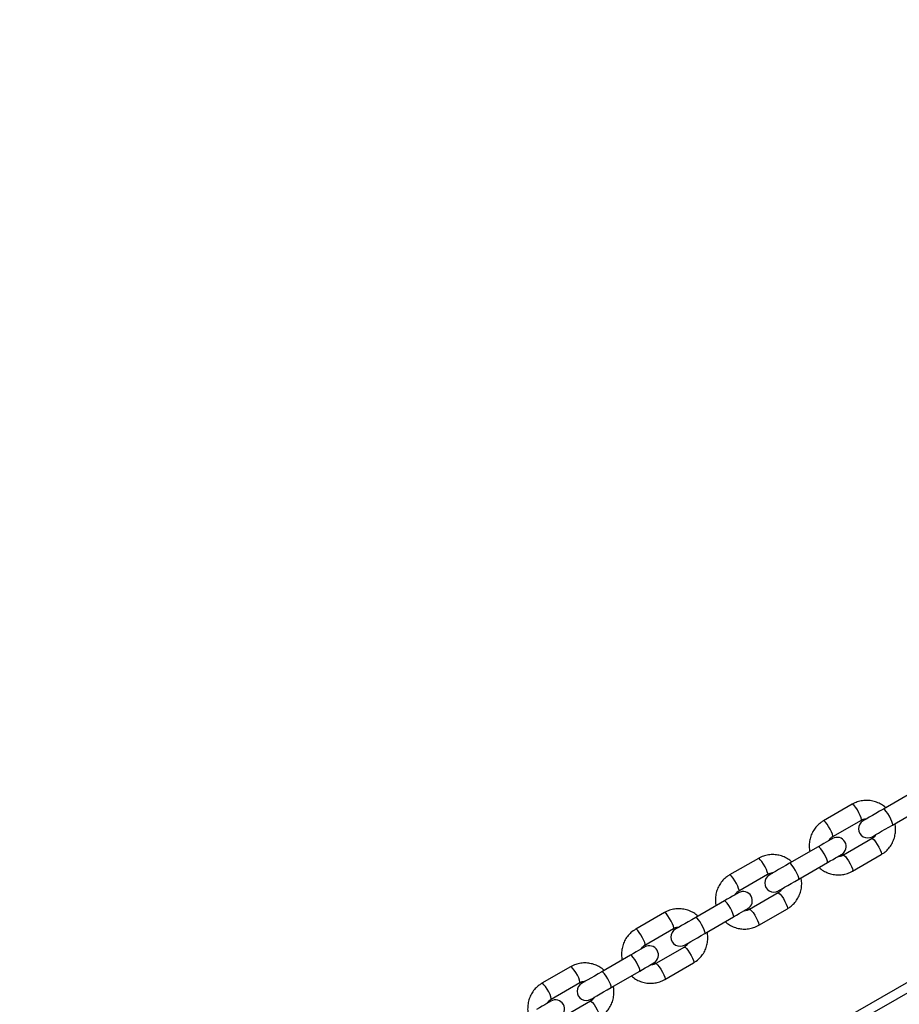
# Model space of a CAD drawing. Units: millimetres. Extents: x 324 to 20260, y 358 to 21127.
# Drawn here: x 11557 to 11845, y 6399 to 6721 of the extents above; entities that cross this region are included whole.
import ezdxf

# ---------------------------------------------------------------- set-up
doc = ezdxf.new("R2010")
doc.units = ezdxf.units.MM
doc.header["$LTSCALE"] = 70

msp = doc.modelspace()

# ---------------------------------------------------------------- linework, layer by layer
at = {"color": 7, "linetype": 'Continuous', "lineweight": 25}
for p, q in [((12950.37, 7043.25), (11556.96, 6238.77)), ((11848.83, 6468.47), (11839.45, 6463.06)), ((11829.25, 6464.67), (11819.87, 6459.26)), ((11842.45, 6457.86), (11851.83, 6463.28)), ((11822.87, 6454.06), (11832.25, 6459.48)), ((11835.75, 6453.42), (11826.37, 6448)), ((11818.13, 6450.75), (11808.75, 6445.34)), ((11798.55, 6446.95), (11789.17, 6441.54)), ((11829.37, 6442.8), (11838.75, 6448.22)), ((11811.75, 6440.14), (11821.13, 6445.56)), ((11792.17, 6436.34), (11801.55, 6441.76)), ((11805.05, 6435.69), (11795.67, 6430.28)), ((11787.44, 6433.03), (11778.06, 6427.61)), ((11767.85, 6429.23), (11758.47, 6423.81)), ((11781.06, 6422.42), (11790.44, 6427.83)), ((11798.67, 6425.08), (11808.05, 6430.5)), ((11761.47, 6418.62), (11770.85, 6424.03)), ((11774.35, 6417.97), (11764.97, 6412.56)), ((11756.74, 6415.31), (11747.36, 6409.89)), ((11737.16, 6411.51), (11727.78, 6406.09)), ((11767.97, 6407.36), (11777.35, 6412.77)), ((11750.36, 6404.7), (11759.74, 6410.11)), ((11730.78, 6400.89), (11740.16, 6406.31)), ((11743.66, 6400.25), (11734.28, 6394.83))]:
    msp.add_line(p, q, dxfattribs=at)
at = {"color": 8, "linetype": 'Continuous', "lineweight": 25}
msp.add_line((12951.87, 7040.65), (11558.46, 6236.17), dxfattribs=at)
at = {"color": 8, "linetype": 'Continuous', "lineweight": 25, "flags": 128}
for points in [[(11832.25, 6459.48), (11832.31, 6459.72), (11832.19, 6460.25), (11831.89, 6461), (11831.45, 6461.88), (11830.93, 6462.79), (11830.39, 6463.6), (11829.89, 6464.24), (11829.49, 6464.61), (11829.25, 6464.67), (11829.25, 6464.67)], [(11842.45, 6457.86), (11842.51, 6457.95), (11842.48, 6458.34), (11842.26, 6458.99), (11841.89, 6459.82), (11841.4, 6460.72), (11840.86, 6461.6), (11840.33, 6462.33), (11839.88, 6462.84), (11839.55, 6463.07), (11839.45, 6463.06)], [(11822.87, 6454.06), (11822.93, 6454.31), (11822.81, 6454.84), (11822.51, 6455.59), (11822.08, 6456.47), (11821.55, 6457.37), (11821.01, 6458.19), (11820.51, 6458.82), (11820.11, 6459.19), (11819.87, 6459.26), (11819.87, 6459.26)], [(11835.75, 6453.42), (11835.99, 6453.35), (11836.39, 6452.98), (11836.89, 6452.34), (11837.43, 6451.53), (11837.95, 6450.63), (11838.39, 6449.75), (11838.69, 6449), (11838.81, 6448.47), (11838.75, 6448.22)], [(11821.13, 6445.56), (11821.19, 6445.64), (11821.16, 6446.04), (11820.95, 6446.69), (11820.57, 6447.51), (11820.09, 6448.42), (11819.55, 6449.29), (11819.02, 6450.03), (11818.56, 6450.54), (11818.23, 6450.76), (11818.13, 6450.75)], [(11801.55, 6441.76), (11801.62, 6442), (11801.49, 6442.53), (11801.19, 6443.28), (11800.76, 6444.16), (11800.24, 6445.06), (11799.69, 6445.88), (11799.19, 6446.51), (11798.8, 6446.88), (11798.55, 6446.95), (11798.55, 6446.95)], [(11826.37, 6448), (11826.61, 6447.93), (11827.01, 6447.56), (11827.51, 6446.93), (11828.05, 6446.11), (11828.58, 6445.21), (11829.01, 6444.33), (11829.31, 6443.58), (11829.43, 6443.05), (11829.37, 6442.8), (11829.37, 6442.8)], [(11811.75, 6440.14), (11811.81, 6440.23), (11811.78, 6440.62), (11811.57, 6441.27), (11811.19, 6442.1), (11810.71, 6443), (11810.17, 6443.87), (11809.64, 6444.61), (11809.18, 6445.12), (11808.86, 6445.34), (11808.75, 6445.34)], [(11792.17, 6436.34), (11792.24, 6436.59), (11792.11, 6437.12), (11791.81, 6437.87), (11791.38, 6438.75), (11790.86, 6439.65), (11790.31, 6440.46), (11789.81, 6441.1), (11789.42, 6441.47), (11789.17, 6441.54), (11789.17, 6441.54)], [(11805.05, 6435.69), (11805.3, 6435.63), (11805.69, 6435.25), (11806.19, 6434.62), (11806.74, 6433.8), (11807.26, 6432.9), (11807.69, 6432.02), (11807.99, 6431.27), (11808.12, 6430.74), (11808.05, 6430.5)], [(11790.44, 6427.83), (11790.49, 6427.92), (11790.46, 6428.31), (11790.25, 6428.96), (11789.88, 6429.79), (11789.39, 6430.69), (11788.85, 6431.57), (11788.32, 6432.3), (11787.86, 6432.81), (11787.54, 6433.04), (11787.44, 6433.03)], [(11770.85, 6424.03), (11770.92, 6424.28), (11770.79, 6424.81), (11770.5, 6425.56), (11770.06, 6426.44), (11769.54, 6427.34), (11769, 6428.16), (11768.5, 6428.79), (11768.1, 6429.16), (11767.85, 6429.23)], [(11781.06, 6422.42), (11781.11, 6422.5), (11781.08, 6422.9), (11780.87, 6423.55), (11780.5, 6424.37), (11780.01, 6425.28), (11779.47, 6426.15), (11778.94, 6426.89), (11778.49, 6427.4), (11778.16, 6427.62), (11778.06, 6427.61)], [(11795.67, 6430.28), (11795.92, 6430.21), (11796.31, 6429.84), (11796.81, 6429.21), (11797.36, 6428.39), (11797.88, 6427.49), (11798.31, 6426.61), (11798.61, 6425.86), (11798.74, 6425.33), (11798.67, 6425.08), (11798.67, 6425.08)], [(11761.47, 6418.62), (11761.54, 6418.86), (11761.42, 6419.39), (11761.12, 6420.14), (11760.68, 6421.02), (11760.16, 6421.93), (11759.62, 6422.74), (11759.12, 6423.37), (11758.72, 6423.75), (11758.47, 6423.81), (11758.47, 6423.81)], [(11774.35, 6417.97), (11774.6, 6417.9), (11775, 6417.53), (11775.5, 6416.9), (11776.04, 6416.08), (11776.56, 6415.18), (11777, 6414.3), (11777.29, 6413.55), (11777.42, 6413.02), (11777.35, 6412.77)], [(11759.74, 6410.11), (11759.8, 6410.2), (11759.77, 6410.59), (11759.55, 6411.24), (11759.18, 6412.07), (11758.69, 6412.97), (11758.15, 6413.84), (11757.62, 6414.58), (11757.17, 6415.09), (11756.84, 6415.31), (11756.74, 6415.31)], [(11740.16, 6406.31), (11740.22, 6406.56), (11740.1, 6407.09), (11739.8, 6407.84), (11739.37, 6408.72), (11738.84, 6409.62), (11738.3, 6410.43), (11737.8, 6411.07), (11737.4, 6411.44), (11737.16, 6411.51), (11737.16, 6411.51)], [(11764.97, 6412.56), (11765.22, 6412.49), (11765.62, 6412.12), (11766.12, 6411.48), (11766.66, 6410.67), (11767.18, 6409.76), (11767.62, 6408.89), (11767.92, 6408.14), (11768.04, 6407.61), (11767.97, 6407.36), (11767.97, 6407.36)], [(11750.36, 6404.7), (11750.42, 6404.78), (11750.39, 6405.17), (11750.17, 6405.82), (11749.8, 6406.65), (11749.31, 6407.56), (11748.77, 6408.43), (11748.24, 6409.16), (11747.79, 6409.67), (11747.46, 6409.9), (11747.36, 6409.89)], [(11730.78, 6400.89), (11730.84, 6401.14), (11730.72, 6401.67), (11730.42, 6402.42), (11729.99, 6403.3), (11729.46, 6404.2), (11728.92, 6405.02), (11728.42, 6405.65), (11728.02, 6406.02), (11727.78, 6406.09), (11727.78, 6406.09)], [(11743.66, 6400.25), (11743.9, 6400.18), (11744.3, 6399.81), (11744.8, 6399.18), (11745.34, 6398.36), (11745.87, 6397.46), (11746.3, 6396.58), (11746.6, 6395.83), (11746.72, 6395.3), (11746.66, 6395.05)]]:
    msp.add_lwpolyline(points, dxfattribs=at)
at = {"color": 7, "linetype": 'Continuous', "lineweight": 25, "flags": 128}
for points in [[(11839.45, 6463.06), (11838.23, 6462.35), (11837.01, 6461.65), (11835.87, 6460.99), (11834.85, 6460.4), (11834, 6459.91), (11833.36, 6459.55), (11832.97, 6459.32), (11832.84, 6459.24)], [(11835.84, 6454.05), (11835.97, 6454.12), (11836.36, 6454.35), (11837, 6454.72), (11837.85, 6455.21), (11838.87, 6455.8), (11840.01, 6456.46), (11841.23, 6457.16), (11842.45, 6457.86)], [(11822.78, 6453.43), (11822.69, 6453.38), (11822.44, 6453.24), (11822.03, 6453), (11821.46, 6452.67), (11820.77, 6452.27), (11819.97, 6451.81), (11819.08, 6451.3), (11818.13, 6450.75)], [(11821.13, 6445.56), (11822.08, 6446.1), (11822.97, 6446.62), (11823.77, 6447.08), (11824.46, 6447.48), (11825.03, 6447.8), (11825.44, 6448.04), (11825.69, 6448.19), (11825.78, 6448.24)], [(11808.75, 6445.34), (11807.53, 6444.63), (11806.32, 6443.93), (11805.17, 6443.27), (11804.15, 6442.68), (11803.31, 6442.19), (11802.67, 6441.82), (11802.27, 6441.6), (11802.14, 6441.52)], [(11805.14, 6436.32), (11805.27, 6436.4), (11805.67, 6436.63), (11806.3, 6437), (11807.15, 6437.49), (11808.17, 6438.07), (11809.32, 6438.73), (11810.53, 6439.43), (11811.75, 6440.14)], [(11792.08, 6435.71), (11792, 6435.66), (11791.74, 6435.52), (11791.33, 6435.28), (11790.77, 6434.95), (11790.07, 6434.55), (11789.27, 6434.09), (11788.38, 6433.58), (11787.44, 6433.03)], [(11778.06, 6427.61), (11776.83, 6426.91), (11775.62, 6426.21), (11774.48, 6425.55), (11773.46, 6424.96), (11772.61, 6424.47), (11771.97, 6424.1), (11771.58, 6423.87), (11771.44, 6423.8)], [(11790.44, 6427.83), (11791.38, 6428.38), (11792.27, 6428.89), (11793.07, 6429.36), (11793.77, 6429.76), (11794.33, 6430.08), (11794.74, 6430.32), (11795, 6430.47), (11795.08, 6430.52)], [(11774.44, 6418.6), (11774.58, 6418.68), (11774.97, 6418.9), (11775.61, 6419.27), (11776.46, 6419.76), (11777.48, 6420.35), (11778.62, 6421.01), (11779.83, 6421.71), (11781.06, 6422.42)], [(11761.38, 6417.99), (11761.3, 6417.94), (11761.05, 6417.79), (11760.63, 6417.55), (11760.07, 6417.23), (11759.38, 6416.83), (11758.57, 6416.37), (11757.69, 6415.85), (11756.74, 6415.31)], [(11759.74, 6410.11), (11760.69, 6410.66), (11761.57, 6411.17), (11762.38, 6411.63), (11763.07, 6412.03), (11763.63, 6412.36), (11764.05, 6412.6), (11764.3, 6412.74), (11764.38, 6412.79)], [(11747.36, 6409.89), (11746.14, 6409.18), (11744.92, 6408.48), (11743.78, 6407.82), (11742.76, 6407.24), (11741.91, 6406.75), (11741.28, 6406.38), (11740.88, 6406.15), (11740.75, 6406.07)], [(11743.75, 6400.88), (11743.88, 6400.95), (11744.27, 6401.18), (11744.91, 6401.55), (11745.76, 6402.04), (11746.78, 6402.63), (11747.92, 6403.29), (11749.14, 6403.99), (11750.36, 6404.7)], [(11730.69, 6400.27), (11730.6, 6400.22), (11730.35, 6400.07), (11729.94, 6399.83), (11729.37, 6399.51), (11728.68, 6399.11), (11727.88, 6398.64), (11726.99, 6398.13), (11726.04, 6397.58)]]:
    msp.add_lwpolyline(points, dxfattribs=at)
at = {"color": 7, "linetype": 'Continuous', "lineweight": 25}
for centre, start, end in [((11834.34, 6456.64), 120, 300), ((11824.28, 6450.84), 300, 120), ((11803.64, 6438.92), 120, 300), ((11793.58, 6433.11), 300, 120), ((11772.94, 6421.2), 120, 300), ((11762.88, 6415.39), 300, 120), ((11742.25, 6403.48), 120, 300), ((11732.19, 6397.67), 300, 120)]:
    msp.add_arc(centre, 3, start, end, dxfattribs=at)
for points, knots in [([(11840.19, 6463.49), (11840.09, 6463.6), (11839.57, 6464.12), (11838.44, 6464.81), (11836.85, 6465.51), (11835.16, 6465.89), (11833.43, 6465.96), (11831.72, 6465.71), (11830.32, 6465.25), (11829.53, 6464.83), (11829.25, 6464.67)], [0, 0, 0, 0, 0.038825, 0.185652, 0.332436, 0.479111, 0.625652, 0.772037, 0.91827, 1, 1, 1, 1]), ([(11832.25, 6459.48), (11832.36, 6459.54), (11832.77, 6459.75), (11833.36, 6459.94), (11833.83, 6459.9), (11833.95, 6459.89)], [0, 0, 0, 0, 0.218327, 0.793685, 1, 1, 1, 1]), ([(11819.87, 6459.26), (11819.56, 6459.07), (11818.77, 6458.57), (11817.65, 6457.55), (11816.6, 6456.18), (11815.82, 6454.64), (11815.32, 6452.98), (11815.16, 6451.26), (11815.2, 6449.97), (11815.38, 6449.3), (11815.42, 6449.18)], [0, 0, 0, 0, 0.092694, 0.238565, 0.384523, 0.530514, 0.676581, 0.822785, 0.969124, 1, 1, 1, 1]), ([(11838.75, 6448.22), (11839.06, 6448.41), (11839.85, 6448.91), (11840.97, 6449.93), (11842.02, 6451.3), (11842.8, 6452.84), (11843.3, 6454.5), (11843.46, 6456.21), (11843.42, 6457.5), (11843.23, 6458.18), (11843.2, 6458.29)], [0, 0, 0, 0, 0.092694, 0.238564, 0.384521, 0.530513, 0.676581, 0.822775, 0.969124, 1, 1, 1, 1]), ([(11821.66, 6452.79), (11821.76, 6452.98), (11822.03, 6453.46), (11822.5, 6453.84), (11822.82, 6454.04), (11822.87, 6454.06)], [0, 0, 0, 0, 0.361211, 0.907445, 1, 1, 1, 1]), ([(11836.95, 6454.69), (11836.85, 6454.5), (11836.59, 6454.02), (11836.12, 6453.64), (11835.79, 6453.44), (11835.75, 6453.42)], [0, 0, 0, 0, 0.361269, 0.907447, 1, 1, 1, 1]), ([(11809.5, 6445.77), (11809.39, 6445.87), (11808.87, 6446.39), (11807.74, 6447.08), (11806.16, 6447.79), (11804.46, 6448.17), (11802.73, 6448.24), (11801.02, 6447.99), (11799.62, 6447.53), (11798.83, 6447.1), (11798.55, 6446.95)], [0, 0, 0, 0, 0.038818, 0.185648, 0.332432, 0.479107, 0.625649, 0.772035, 0.918268, 1, 1, 1, 1]), ([(11826.37, 6448), (11826.25, 6447.94), (11825.84, 6447.73), (11825.25, 6447.54), (11824.79, 6447.58), (11824.66, 6447.59)], [0, 0, 0, 0, 0.21834, 0.793733, 1, 1, 1, 1]), ([(11818.42, 6443.99), (11818.53, 6443.88), (11819.05, 6443.36), (11820.18, 6442.67), (11821.76, 6441.97), (11823.46, 6441.59), (11825.19, 6441.52), (11826.9, 6441.77), (11828.3, 6442.23), (11829.09, 6442.65), (11829.37, 6442.8)], [0, 0, 0, 0, 0.038818, 0.185647, 0.332432, 0.479107, 0.625649, 0.772035, 0.918277, 1, 1, 1, 1]), ([(11789.17, 6441.54), (11788.86, 6441.34), (11788.07, 6440.85), (11786.95, 6439.83), (11785.9, 6438.46), (11785.12, 6436.92), (11784.62, 6435.26), (11784.46, 6433.54), (11784.5, 6432.25), (11784.69, 6431.58), (11784.72, 6431.46)], [0, 0, 0, 0, 0.0926942, 0.2385646, 0.3845229, 0.5305147, 0.6765809, 0.8227753, 0.969123, 1, 1, 1, 1]), ([(11801.55, 6441.76), (11801.66, 6441.82), (11802.08, 6442.03), (11802.66, 6442.22), (11803.13, 6442.17), (11803.26, 6442.16)], [0, 0, 0, 0, 0.218297, 0.793687, 1, 1, 1, 1]), ([(11808.05, 6430.5), (11808.36, 6430.69), (11809.15, 6431.18), (11810.27, 6432.21), (11811.32, 6433.57), (11812.1, 6435.11), (11812.6, 6436.77), (11812.76, 6438.49), (11812.72, 6439.78), (11812.53, 6440.45), (11812.5, 6440.57)], [0, 0, 0, 0, 0.0926938, 0.2385637, 0.3845235, 0.5305126, 0.6765811, 0.8227849, 0.9691237, 1, 1, 1, 1]), ([(11790.96, 6435.07), (11791.07, 6435.26), (11791.33, 6435.73), (11791.8, 6436.12), (11792.12, 6436.31), (11792.17, 6436.34)], [0, 0, 0, 0, 0.3612489, 0.9074443, 1, 1, 1, 1]), ([(11806.26, 6436.97), (11806.15, 6436.78), (11805.89, 6436.3), (11805.42, 6435.92), (11805.1, 6435.72), (11805.05, 6435.69)], [0, 0, 0, 0, 0.361232, 0.907448, 1, 1, 1, 1]), ([(11778.8, 6428.04), (11778.69, 6428.15), (11778.18, 6428.67), (11777.04, 6429.36), (11775.46, 6430.06), (11773.76, 6430.45), (11772.03, 6430.52), (11770.32, 6430.27), (11768.92, 6429.8), (11768.14, 6429.38), (11767.85, 6429.23)], [0, 0, 0, 0, 0.038818, 0.185652, 0.332433, 0.479107, 0.625649, 0.772037, 0.918266, 1, 1, 1, 1]), ([(11795.67, 6430.28), (11795.56, 6430.22), (11795.14, 6430), (11794.56, 6429.82), (11794.09, 6429.86), (11793.97, 6429.87)], [0, 0, 0, 0, 0.218339, 0.793731, 1, 1, 1, 1]), ([(11770.85, 6424.03), (11770.97, 6424.09), (11771.38, 6424.31), (11771.97, 6424.49), (11772.44, 6424.45), (11772.56, 6424.44)], [0, 0, 0, 0, 0.218305, 0.793679, 1, 1, 1, 1]), ([(11787.72, 6426.27), (11787.83, 6426.16), (11788.35, 6425.64), (11789.48, 6424.95), (11791.06, 6424.25), (11792.76, 6423.86), (11794.49, 6423.79), (11796.2, 6424.04), (11797.6, 6424.51), (11798.39, 6424.93), (11798.67, 6425.08)], [0, 0, 0, 0, 0.038818, 0.185647, 0.332433, 0.479107, 0.625649, 0.772036, 0.918279, 1, 1, 1, 1]), ([(11758.47, 6423.81), (11758.17, 6423.62), (11757.37, 6423.13), (11756.25, 6422.1), (11755.2, 6420.74), (11754.42, 6419.2), (11753.93, 6417.54), (11753.76, 6415.82), (11753.8, 6414.53), (11753.99, 6413.86), (11754.02, 6413.74)], [0, 0, 0, 0, 0.0926959, 0.238572, 0.3845291, 0.5305178, 0.6765829, 0.8227762, 0.9691239, 1, 1, 1, 1]), ([(11777.35, 6412.77), (11777.66, 6412.97), (11778.45, 6413.46), (11779.57, 6414.49), (11780.62, 6415.85), (11781.41, 6417.39), (11781.9, 6419.05), (11782.06, 6420.77), (11782.02, 6422.06), (11781.84, 6422.73), (11781.8, 6422.85)], [0, 0, 0, 0, 0.092694, 0.238564, 0.384522, 0.530513, 0.67658, 0.822784, 0.969133, 1, 1, 1, 1]), ([(11760.27, 6417.34), (11760.37, 6417.53), (11760.63, 6418.01), (11761.11, 6418.4), (11761.43, 6418.59), (11761.47, 6418.62)], [0, 0, 0, 0, 0.3612589, 0.9074458, 1, 1, 1, 1]), ([(11775.56, 6419.25), (11775.46, 6419.05), (11775.19, 6418.58), (11774.72, 6418.19), (11774.4, 6418), (11774.35, 6417.97)], [0, 0, 0, 0, 0.36127, 0.907488, 1, 1, 1, 1]), ([(11748.1, 6410.32), (11748, 6410.43), (11747.48, 6410.95), (11746.35, 6411.64), (11744.76, 6412.34), (11743.07, 6412.72), (11741.34, 6412.8), (11739.63, 6412.54), (11738.23, 6412.08), (11737.44, 6411.66), (11737.16, 6411.51)], [0, 0, 0, 0, 0.038818, 0.185651, 0.332431, 0.479108, 0.625649, 0.772035, 0.918266, 1, 1, 1, 1]), ([(11764.97, 6412.56), (11764.86, 6412.5), (11764.45, 6412.28), (11763.86, 6412.09), (11763.39, 6412.14), (11763.27, 6412.15)], [0, 0, 0, 0, 0.2183467, 0.7937367, 1, 1, 1, 1]), ([(11757.03, 6408.55), (11757.14, 6408.44), (11757.65, 6407.92), (11758.78, 6407.23), (11760.37, 6406.52), (11762.06, 6406.14), (11763.8, 6406.07), (11765.51, 6406.32), (11766.91, 6406.79), (11767.69, 6407.21), (11767.97, 6407.36)], [0, 0, 0, 0, 0.038818, 0.185646, 0.332432, 0.479106, 0.625648, 0.772034, 0.918276, 1, 1, 1, 1]), ([(11727.78, 6406.09), (11727.47, 6405.9), (11726.68, 6405.4), (11725.56, 6404.38), (11724.51, 6403.02), (11723.73, 6401.48), (11723.23, 6399.82), (11723.07, 6398.1), (11723.11, 6396.81), (11723.29, 6396.13), (11723.33, 6396.02)], [0, 0, 0, 0, 0.092693, 0.238569, 0.384527, 0.530508, 0.676583, 0.822776, 0.969124, 1, 1, 1, 1]), ([(11740.16, 6406.31), (11740.27, 6406.37), (11740.68, 6406.59), (11741.27, 6406.77), (11741.74, 6406.73), (11741.86, 6406.72)], [0, 0, 0, 0, 0.218301, 0.79368, 1, 1, 1, 1]), ([(11746.66, 6395.05), (11746.97, 6395.24), (11747.76, 6395.74), (11748.88, 6396.76), (11749.93, 6398.13), (11750.71, 6399.67), (11751.21, 6401.33), (11751.37, 6403.05), (11751.33, 6404.34), (11751.14, 6405.01), (11751.11, 6405.13)], [0, 0, 0, 0, 0.092694, 0.238564, 0.38453, 0.530512, 0.67659, 0.822784, 0.969133, 1, 1, 1, 1]), ([(11729.57, 6399.62), (11729.67, 6399.81), (11729.94, 6400.29), (11730.41, 6400.67), (11730.73, 6400.87), (11730.78, 6400.89)], [0, 0, 0, 0, 0.3612589, 0.9074458, 1, 1, 1, 1]), ([(11744.86, 6401.52), (11744.76, 6401.33), (11744.5, 6400.85), (11744.03, 6400.47), (11743.7, 6400.28), (11743.66, 6400.25)], [0, 0, 0, 0, 0.3613171, 0.9074484, 1, 1, 1, 1])]:
    msp.add_open_spline(points, degree=3, knots=knots, dxfattribs=at)

doc.saveas('drawing.dxf')
